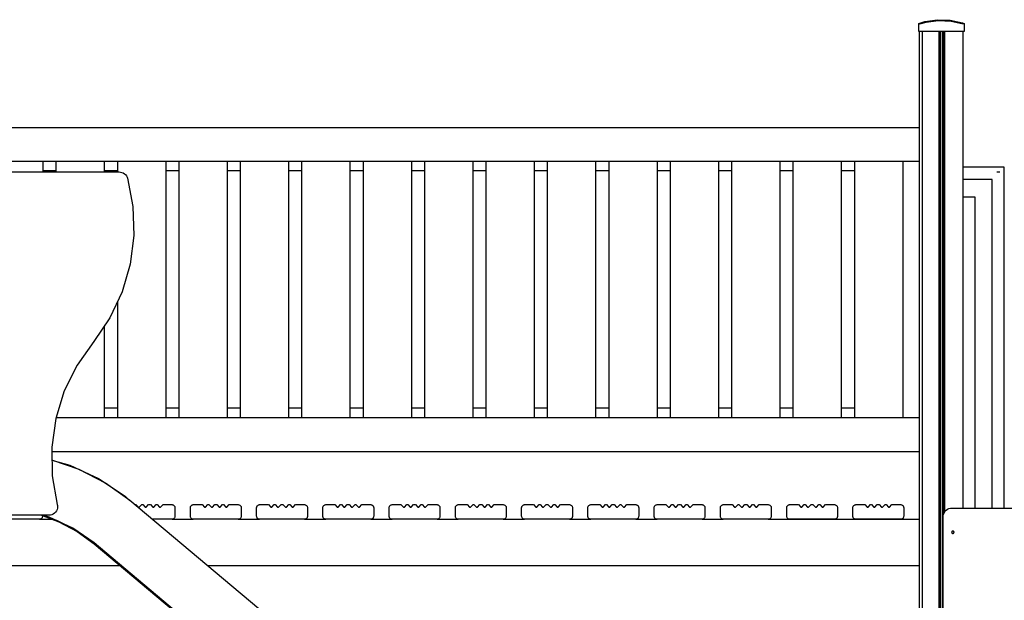
# Model space of a CAD drawing. Units: millimetres. Extents: x 576182571 to 576194295, y 353426648 to 353445931.
# Drawn here: x 576185259 to 576187295, y 353427998 to 353429198 of the extents above; entities that cross this region are included whole.
import ezdxf

# ---------------------------------------------------------------- set-up
doc = ezdxf.new("R2010")
doc.units = ezdxf.units.MM
doc.header["$MEASUREMENT"] = 0
doc.layers.add('0_Pen_No__1', color=7, linetype='Continuous', lineweight=30)
doc.layers.add('A-FLOR_Pen_No__1', color=7, linetype='Continuous', lineweight=30)

msp = doc.modelspace()

# ---------------------------------------------------------------- linework, layer by layer
at = {"layer": '0_Pen_No__1', "linetype": 'Continuous'}
for p, q in [((576187117.8, 353429190.4), (576187130.3, 353429194.5)), ((576187117.8, 353429175.8), (576187117.8, 353429190.4)), ((576187117.8, 353429175.8), (576187117.8, 353429190.4)), ((576187132.1, 353429192.7), (576187119.5, 353429188.7)), ((576187119.5, 353429188.7), (576187119.5, 353429188.8)), ((576187130.3, 353429194.5), (576187156.3, 353429198.2)), ((576187158.4, 353429196), (576187132.1, 353429192.7)), ((576187156.3, 353429198.2), (576187182.5, 353429197.4)), ((576187184.9, 353429194.8), (576187158.4, 353429196)), ((576187182.5, 353429197.4), (576187208.2, 353429192)), ((576187209.5, 353429188.8), (576187184.9, 353429194.8)), ((576187208.2, 353429192), (576187211.4, 353429190.4)), ((576187211.4, 353429190.4), (576187211.4, 353429173.6)), ((576187117.8, 353429173.6), (576187117.8, 353429175.8)), ((576187117.8, 353429173.6), (576187117.8, 353429175.8)), ((576187208.5, 353429173.6), (576187117.8, 353429173.6)), ((576187208.5, 353429173.6), (576187119.5, 353429173.6)), ((576187211.4, 353429173.6), (576187208.5, 353429173.6)), ((576185167.6, 353428975.6), (576187119.6, 353428975.6)), ((576185167.6, 353428905.6), (576187119.6, 353428905.6)), ((576185306.6, 353428905.6), (576185306.6, 353428883.6)), ((576185333.6, 353428905.6), (576185333.6, 353428883.6)), ((576185433.6, 353428905.6), (576185433.6, 353428883.6)), ((576185460.6, 353428905.6), (576185460.6, 353428883.6)), ((576185560.6, 353428905.6), (576185560.6, 353428375.6)), ((576185587.6, 353428905.6), (576185587.6, 353428375.6)), ((576185687.6, 353428905.6), (576185687.6, 353428375.6)), ((576185714.6, 353428905.6), (576185714.6, 353428375.6)), ((576185814.6, 353428905.6), (576185814.6, 353428375.6)), ((576185841.6, 353428905.6), (576185841.6, 353428375.6)), ((576185941.6, 353428905.6), (576185941.6, 353428375.6)), ((576185968.6, 353428905.6), (576185968.6, 353428375.6)), ((576186068.6, 353428905.6), (576186068.6, 353428375.6)), ((576186095.6, 353428905.6), (576186095.6, 353428375.6)), ((576186195.6, 353428905.6), (576186195.6, 353428375.6)), ((576186222.6, 353428905.6), (576186222.6, 353428375.6)), ((576186322.6, 353428905.6), (576186322.6, 353428375.6)), ((576186349.6, 353428905.6), (576186349.6, 353428375.6)), ((576186449.6, 353428905.6), (576186449.6, 353428375.6)), ((576186476.6, 353428905.6), (576186476.6, 353428375.6)), ((576186576.6, 353428905.6), (576186576.6, 353428375.6)), ((576186603.6, 353428905.6), (576186603.6, 353428375.6)), ((576186703.6, 353428905.6), (576186703.6, 353428375.6)), ((576186730.6, 353428905.6), (576186730.6, 353428375.6)), ((576186830.6, 353428905.6), (576186830.6, 353428375.6)), ((576186857.6, 353428905.6), (576186857.6, 353428375.6)), ((576186957.6, 353428905.6), (576186957.6, 353428375.6)), ((576186984.6, 353428905.6), (576186984.6, 353428375.6)), ((576187084.6, 353428905.6), (576187084.6, 353428375.6)), ((576185167.6, 353428883.6), (576185464.2, 353428883.6)), ((576185333.6, 353428885.6), (576185306.6, 353428885.6)), ((576185460.6, 353428885.6), (576185433.6, 353428885.6)), ((576185464.2, 353428883.6), (576185467.1, 353428883.3)), ((576185467.1, 353428883.3), (576185470, 353428882.6)), ((576185470, 353428882.6), (576185472.7, 353428881.5)), ((576185472.7, 353428881.5), (576185475.2, 353428879.9)), ((576185475.2, 353428879.9), (576185477.3, 353428877.9)), ((576185477.3, 353428877.9), (576185479.2, 353428875.6)), ((576185479.2, 353428875.6), (576185480.6, 353428873)), ((576185587.6, 353428885.6), (576185560.6, 353428885.6)), ((576185714.6, 353428885.6), (576185687.6, 353428885.6)), ((576185841.6, 353428885.6), (576185814.6, 353428885.6)), ((576185968.6, 353428885.6), (576185941.6, 353428885.6)), ((576186095.6, 353428885.6), (576186068.6, 353428885.6)), ((576186222.6, 353428885.6), (576186195.6, 353428885.6)), ((576186349.6, 353428885.6), (576186322.6, 353428885.6)), ((576186476.6, 353428885.6), (576186449.6, 353428885.6)), ((576186603.6, 353428885.6), (576186576.6, 353428885.6)), ((576186730.6, 353428885.6), (576186703.6, 353428885.6)), ((576186857.6, 353428885.6), (576186830.6, 353428885.6)), ((576186984.6, 353428885.6), (576186957.6, 353428885.6)), ((576187294.6, 353428893.1), (576187209.6, 353428893.1)), ((576187279.1, 353428883.6), (576187280, 353428883.6)), ((576187280, 353428883.6), (576187282.1, 353428883.6)), ((576187282.1, 353428883.6), (576187284.3, 353428883.6)), ((576187284.3, 353428883.6), (576187285.1, 353428883.6)), ((576187294.6, 353428892.6), (576187294.6, 353428893.1)), ((576187294.6, 353428891.4), (576187294.6, 353428892.6)), ((576187294.6, 353428889.4), (576187294.6, 353428891.4)), ((576187294.6, 353428886.8), (576187294.6, 353428889.4)), ((576187294.6, 353428883.8), (576187294.6, 353428886.8)), ((576187294.6, 353428880.6), (576187294.6, 353428883.8)), ((576187294.6, 353428877.3), (576187294.6, 353428880.6)), ((576187294.6, 353428874.3), (576187294.6, 353428877.3)), ((576187294.6, 353428871.7), (576187294.6, 353428874.3)), ((576185480.6, 353428873), (576185481.6, 353428870.3)), ((576185481.6, 353428870.3), (576185492.9, 353428811.8)), ((576187269.6, 353428868.1), (576187209.6, 353428868.1)), ((576187269.6, 353428188.6), (576187269.6, 353428868.1)), ((576187294.6, 353428869.7), (576187294.6, 353428871.7)), ((576187294.6, 353428868.5), (576187294.6, 353428869.7)), ((576187294.6, 353428868.1), (576187294.6, 353428868.5)), ((576187294.6, 353428188.6), (576187294.6, 353428868.1)), ((576187234.6, 353428831.2), (576187209.6, 353428831.2)), ((576187234.6, 353428830.9), (576187234.6, 353428831.2)), ((576187234.6, 353428830.1), (576187234.6, 353428830.9)), ((576187234.6, 353428828.8), (576187234.6, 353428830.1)), ((576187234.6, 353428827), (576187234.6, 353428828.8)), ((576187234.6, 353428824.8), (576187234.6, 353428827)), ((576187234.6, 353428822.2), (576187234.6, 353428824.8)), ((576187234.6, 353428819.4), (576187234.6, 353428822.2)), ((576187234.6, 353428816.3), (576187234.6, 353428819.4)), ((576187234.6, 353428813.2), (576187234.6, 353428816.3)), ((576187234.6, 353428698.5), (576187234.6, 353428813.2)), ((576185492.9, 353428811.8), (576185494.8, 353428752.2)), ((576185494.8, 353428752.2), (576185487.4, 353428693.1)), ((576185487.4, 353428693.1), (576185470.7, 353428635.8)), ((576187234.6, 353428696), (576187234.6, 353428698.5)), ((576187234.6, 353428693.6), (576187234.6, 353428696)), ((576187234.6, 353428691.3), (576187234.6, 353428693.6)), ((576187234.6, 353428689.1), (576187234.6, 353428691.3)), ((576187234.6, 353428188.6), (576187234.6, 353428689.1)), ((576185470.7, 353428635.8), (576185445.3, 353428582)), ((576185460.6, 353428614.4), (576185460.6, 353428375.6)), ((576185445.3, 353428582), (576185411.7, 353428532.7)), ((576185433.6, 353428564.9), (576185433.6, 353428375.6)), ((576185411.7, 353428532.7), (576185377.2, 353428484.1)), ((576185377.2, 353428484.1), (576185350.9, 353428430.6)), ((576185350.9, 353428430.6), (576185333.3, 353428373.6)), ((576185433.6, 353428395.6), (576185460.6, 353428395.6)), ((576185560.6, 353428395.6), (576185587.6, 353428395.6)), ((576185687.6, 353428395.6), (576185714.6, 353428395.6)), ((576185814.6, 353428395.6), (576185841.6, 353428395.6)), ((576185941.6, 353428395.6), (576185968.6, 353428395.6)), ((576186068.6, 353428395.6), (576186095.6, 353428395.6)), ((576186195.6, 353428395.6), (576186222.6, 353428395.6)), ((576186322.6, 353428395.6), (576186349.6, 353428395.6)), ((576186449.6, 353428395.6), (576186476.6, 353428395.6)), ((576186576.6, 353428395.6), (576186603.6, 353428395.6)), ((576186703.6, 353428395.6), (576186730.6, 353428395.6)), ((576186830.6, 353428395.6), (576186857.6, 353428395.6)), ((576186957.6, 353428395.6), (576186984.6, 353428395.6)), ((576185333.3, 353428373.6), (576185324.9, 353428314.5)), ((576185333.9, 353428375.6), (576187119.6, 353428375.6)), ((576185324.9, 353428314.5), (576185325.9, 353428254.9)), ((576185325.1, 353428305.6), (576187119.6, 353428305.6)), ((576185325.4, 353428287.7), (576185362, 353428277.3)), ((576185381.3, 353428268.3), (576185325.4, 353428287.6)), ((576185362, 353428277.3), (576185421.7, 353428249.8)), ((576185436.2, 353428240), (576185381.3, 353428268.3)), ((576185325.9, 353428254.9), (576185336.3, 353428196.2)), ((576185421.7, 353428249.8), (576185476.6, 353428213.5)), ((576185486.4, 353428204.1), (576185436.2, 353428240)), ((576185476.6, 353428213.5), (576185485.9, 353428204.5)), ((576186514.8, 353427341.1), (576185486.4, 353428204.1)), ((576185334.5, 353428182.6), (576185332.7, 353428180)), ((576185335.9, 353428185.4), (576185334.5, 353428182.6)), ((576185336.7, 353428188.4), (576185335.9, 353428185.4)), ((576185336.3, 353428196.2), (576185336.8, 353428193.9)), ((576185336.9, 353428191.6), (576185336.7, 353428188.4)), ((576185336.8, 353428193.9), (576185336.9, 353428191.6)), ((576185496.6, 353428195.6), (576185499, 353428195.6)), ((576185499, 353428195.6), (576185504, 353428190.6)), ((576185504, 353428190.6), (576185506, 353428190.6)), ((576185506, 353428190.6), (576185511, 353428195.6)), ((576185511, 353428195.6), (576185513, 353428195.6)), ((576185513, 353428195.6), (576185518, 353428190.6)), ((576185518, 353428190.6), (576185520, 353428190.6)), ((576185520, 353428190.6), (576185525, 353428195.6)), ((576185525, 353428195.6), (576185529, 353428195.6)), ((576185529, 353428195.6), (576185534, 353428190.6)), ((576185534, 353428190.6), (576185536, 353428190.6)), ((576185536, 353428190.6), (576185541, 353428195.6)), ((576185541, 353428195.6), (576185543, 353428195.6)), ((576185543, 353428195.6), (576185548, 353428190.6)), ((576185548, 353428190.6), (576185550, 353428190.6)), ((576185550, 353428190.6), (576185555, 353428195.6)), ((576185555, 353428195.6), (576185573.6, 353428195.6)), ((576185573.6, 353428195.6), (576185574.7, 353428195.5)), ((576185574.7, 353428195.5), (576185575.7, 353428195.2)), ((576185575.7, 353428195.2), (576185576.6, 353428194.8)), ((576185576.6, 353428194.8), (576185577.5, 353428194.2)), ((576185577.5, 353428194.2), (576185578.2, 353428193.4)), ((576185578.2, 353428193.4), (576185578.8, 353428192.6)), ((576185578.8, 353428192.6), (576185579.3, 353428191.6)), ((576185579.3, 353428191.6), (576185579.5, 353428190.6)), ((576185579.5, 353428190.6), (576185579.6, 353428189.6)), ((576185579.6, 353428189.6), (576185579.6, 353428171.6)), ((576185611.6, 353428189.6), (576185611.7, 353428190.6)), ((576185611.6, 353428171.6), (576185611.6, 353428189.6)), ((576185611.7, 353428190.6), (576185612, 353428191.6)), ((576185612, 353428191.6), (576185612.4, 353428192.6)), ((576185612.4, 353428192.6), (576185613, 353428193.4)), ((576185613, 353428193.4), (576185613.8, 353428194.2)), ((576185613.8, 353428194.2), (576185614.6, 353428194.8)), ((576185614.6, 353428194.8), (576185615.6, 353428195.2)), ((576185615.6, 353428195.2), (576185616.6, 353428195.5)), ((576185616.6, 353428195.5), (576185617.6, 353428195.6)), ((576185617.6, 353428195.6), (576185636, 353428195.6)), ((576185636, 353428195.6), (576185641, 353428190.6)), ((576185641, 353428190.6), (576185643, 353428190.6)), ((576185643, 353428190.6), (576185648, 353428195.6)), ((576185648, 353428195.6), (576185650, 353428195.6)), ((576185650, 353428195.6), (576185655, 353428190.6)), ((576185655, 353428190.6), (576185657, 353428190.6)), ((576185657, 353428190.6), (576185662, 353428195.6)), ((576185662, 353428195.6), (576185666, 353428195.6)), ((576185666, 353428195.6), (576185671, 353428190.6)), ((576185671, 353428190.6), (576185673, 353428190.6)), ((576185673, 353428190.6), (576185678, 353428195.6)), ((576185678, 353428195.6), (576185680, 353428195.6)), ((576185680, 353428195.6), (576185685, 353428190.6)), ((576185685, 353428190.6), (576185687, 353428190.6)), ((576185687, 353428190.6), (576185692, 353428195.6)), ((576185692, 353428195.6), (576185710.6, 353428195.6)), ((576185710.6, 353428195.6), (576185711.7, 353428195.5)), ((576185711.7, 353428195.5), (576185712.7, 353428195.2)), ((576185712.7, 353428195.2), (576185713.6, 353428194.8)), ((576185713.6, 353428194.8), (576185714.5, 353428194.2)), ((576185714.5, 353428194.2), (576185715.2, 353428193.4)), ((576185715.2, 353428193.4), (576185715.8, 353428192.6)), ((576185715.8, 353428192.6), (576185716.3, 353428191.6)), ((576185716.3, 353428191.6), (576185716.5, 353428190.6)), ((576185716.5, 353428190.6), (576185716.6, 353428189.6)), ((576185716.6, 353428189.6), (576185716.6, 353428171.6)), ((576185748.6, 353428189.6), (576185748.7, 353428190.6)), ((576185748.6, 353428171.6), (576185748.6, 353428189.6)), ((576185748.7, 353428190.6), (576185749, 353428191.6)), ((576185749, 353428191.6), (576185749.4, 353428192.6)), ((576185749.4, 353428192.6), (576185750, 353428193.4)), ((576185750, 353428193.4), (576185750.8, 353428194.2)), ((576185750.8, 353428194.2), (576185751.6, 353428194.8)), ((576185751.6, 353428194.8), (576185752.6, 353428195.2)), ((576185752.6, 353428195.2), (576185753.6, 353428195.5)), ((576185753.6, 353428195.5), (576185754.6, 353428195.6)), ((576185754.6, 353428195.6), (576185773, 353428195.6)), ((576185773, 353428195.6), (576185778, 353428190.6)), ((576185778, 353428190.6), (576185780, 353428190.6)), ((576185780, 353428190.6), (576185785, 353428195.6)), ((576185785, 353428195.6), (576185787, 353428195.6)), ((576185787, 353428195.6), (576185792, 353428190.6)), ((576185792, 353428190.6), (576185794, 353428190.6)), ((576185794, 353428190.6), (576185799, 353428195.6)), ((576185799, 353428195.6), (576185803, 353428195.6)), ((576185803, 353428195.6), (576185808, 353428190.6)), ((576185808, 353428190.6), (576185810, 353428190.6)), ((576185810, 353428190.6), (576185815, 353428195.6)), ((576185815, 353428195.6), (576185817, 353428195.6)), ((576185817, 353428195.6), (576185822, 353428190.6)), ((576185822, 353428190.6), (576185824, 353428190.6)), ((576185824, 353428190.6), (576185829, 353428195.6)), ((576185829, 353428195.6), (576185847.6, 353428195.6)), ((576185847.6, 353428195.6), (576185848.7, 353428195.5)), ((576185848.7, 353428195.5), (576185849.7, 353428195.2)), ((576185849.7, 353428195.2), (576185850.6, 353428194.8)), ((576185850.6, 353428194.8), (576185851.5, 353428194.2)), ((576185851.5, 353428194.2), (576185852.2, 353428193.4)), ((576185852.2, 353428193.4), (576185852.8, 353428192.6)), ((576185852.8, 353428192.6), (576185853.3, 353428191.6)), ((576185853.3, 353428191.6), (576185853.5, 353428190.6)), ((576185853.5, 353428190.6), (576185853.6, 353428189.6)), ((576185853.6, 353428189.6), (576185853.6, 353428171.6)), ((576185885.6, 353428189.6), (576185885.7, 353428190.6)), ((576185885.6, 353428171.6), (576185885.6, 353428189.6)), ((576185885.7, 353428190.6), (576185886, 353428191.6)), ((576185886, 353428191.6), (576185886.4, 353428192.6)), ((576185886.4, 353428192.6), (576185887, 353428193.4)), ((576185887, 353428193.4), (576185887.8, 353428194.2)), ((576185887.8, 353428194.2), (576185888.6, 353428194.8)), ((576185888.6, 353428194.8), (576185889.6, 353428195.2)), ((576185889.6, 353428195.2), (576185890.6, 353428195.5)), ((576185890.6, 353428195.5), (576185891.6, 353428195.6)), ((576185891.6, 353428195.6), (576185910, 353428195.6)), ((576185910, 353428195.6), (576185915, 353428190.6)), ((576185915, 353428190.6), (576185917, 353428190.6)), ((576185917, 353428190.6), (576185922, 353428195.6)), ((576185922, 353428195.6), (576185924, 353428195.6)), ((576185924, 353428195.6), (576185929, 353428190.6)), ((576185929, 353428190.6), (576185931, 353428190.6)), ((576185931, 353428190.6), (576185936, 353428195.6)), ((576185936, 353428195.6), (576185940, 353428195.6)), ((576185940, 353428195.6), (576185945, 353428190.6)), ((576185945, 353428190.6), (576185947, 353428190.6)), ((576185947, 353428190.6), (576185952, 353428195.6)), ((576185952, 353428195.6), (576185954, 353428195.6)), ((576185954, 353428195.6), (576185959, 353428190.6)), ((576185959, 353428190.6), (576185961, 353428190.6)), ((576185961, 353428190.6), (576185966, 353428195.6)), ((576185966, 353428195.6), (576185984.6, 353428195.6)), ((576185984.6, 353428195.6), (576185985.7, 353428195.5)), ((576185985.7, 353428195.5), (576185986.7, 353428195.2)), ((576185986.7, 353428195.2), (576185987.6, 353428194.8)), ((576185987.6, 353428194.8), (576185988.5, 353428194.2)), ((576185988.5, 353428194.2), (576185989.2, 353428193.4)), ((576185989.2, 353428193.4), (576185989.8, 353428192.6)), ((576185989.8, 353428192.6), (576185990.3, 353428191.6)), ((576185990.3, 353428191.6), (576185990.5, 353428190.6)), ((576185990.5, 353428190.6), (576185990.6, 353428189.6)), ((576185990.6, 353428189.6), (576185990.6, 353428171.6)), ((576186022.6, 353428189.6), (576186022.7, 353428190.6)), ((576186022.6, 353428171.6), (576186022.6, 353428189.6)), ((576186022.7, 353428190.6), (576186023, 353428191.6)), ((576186023, 353428191.6), (576186023.4, 353428192.6)), ((576186023.4, 353428192.6), (576186024, 353428193.4)), ((576186024, 353428193.4), (576186024.8, 353428194.2)), ((576186024.8, 353428194.2), (576186025.6, 353428194.8)), ((576186025.6, 353428194.8), (576186026.6, 353428195.2)), ((576186026.6, 353428195.2), (576186027.6, 353428195.5)), ((576186027.6, 353428195.5), (576186028.6, 353428195.6)), ((576186028.6, 353428195.6), (576186047, 353428195.6)), ((576186047, 353428195.6), (576186052, 353428190.6)), ((576186052, 353428190.6), (576186054, 353428190.6)), ((576186054, 353428190.6), (576186059, 353428195.6)), ((576186059, 353428195.6), (576186061, 353428195.6)), ((576186061, 353428195.6), (576186066, 353428190.6)), ((576186066, 353428190.6), (576186068, 353428190.6)), ((576186068, 353428190.6), (576186073, 353428195.6)), ((576186073, 353428195.6), (576186077, 353428195.6)), ((576186077, 353428195.6), (576186082, 353428190.6)), ((576186082, 353428190.6), (576186084, 353428190.6)), ((576186084, 353428190.6), (576186089, 353428195.6)), ((576186089, 353428195.6), (576186091, 353428195.6)), ((576186091, 353428195.6), (576186096, 353428190.6)), ((576186096, 353428190.6), (576186098, 353428190.6)), ((576186098, 353428190.6), (576186103, 353428195.6)), ((576186103, 353428195.6), (576186121.6, 353428195.6)), ((576186121.6, 353428195.6), (576186122.7, 353428195.5)), ((576186122.7, 353428195.5), (576186123.7, 353428195.2)), ((576186123.7, 353428195.2), (576186124.6, 353428194.8)), ((576186124.6, 353428194.8), (576186125.5, 353428194.2)), ((576186125.5, 353428194.2), (576186126.2, 353428193.4)), ((576186126.2, 353428193.4), (576186126.8, 353428192.6)), ((576186126.8, 353428192.6), (576186127.3, 353428191.6)), ((576186127.3, 353428191.6), (576186127.5, 353428190.6)), ((576186127.5, 353428190.6), (576186127.6, 353428189.6)), ((576186127.6, 353428189.6), (576186127.6, 353428171.6)), ((576186159.6, 353428189.6), (576186159.7, 353428190.6)), ((576186159.6, 353428171.6), (576186159.6, 353428189.6)), ((576186159.7, 353428190.6), (576186160, 353428191.6)), ((576186160, 353428191.6), (576186160.4, 353428192.6)), ((576186160.4, 353428192.6), (576186161, 353428193.4)), ((576186161, 353428193.4), (576186161.8, 353428194.2)), ((576186161.8, 353428194.2), (576186162.6, 353428194.8)), ((576186162.6, 353428194.8), (576186163.6, 353428195.2)), ((576186163.6, 353428195.2), (576186164.6, 353428195.5)), ((576186164.6, 353428195.5), (576186165.6, 353428195.6)), ((576186165.6, 353428195.6), (576186184, 353428195.6)), ((576186184, 353428195.6), (576186189, 353428190.6)), ((576186189, 353428190.6), (576186191, 353428190.6)), ((576186191, 353428190.6), (576186196, 353428195.6)), ((576186196, 353428195.6), (576186198, 353428195.6)), ((576186198, 353428195.6), (576186203, 353428190.6)), ((576186203, 353428190.6), (576186205, 353428190.6)), ((576186205, 353428190.6), (576186210, 353428195.6)), ((576186210, 353428195.6), (576186214, 353428195.6)), ((576186214, 353428195.6), (576186219, 353428190.6)), ((576186219, 353428190.6), (576186221, 353428190.6)), ((576186221, 353428190.6), (576186226, 353428195.6)), ((576186226, 353428195.6), (576186228, 353428195.6)), ((576186228, 353428195.6), (576186233, 353428190.6)), ((576186233, 353428190.6), (576186235, 353428190.6)), ((576186235, 353428190.6), (576186240, 353428195.6)), ((576186240, 353428195.6), (576186258.6, 353428195.6)), ((576186258.6, 353428195.6), (576186259.7, 353428195.5)), ((576186259.7, 353428195.5), (576186260.7, 353428195.2)), ((576186260.7, 353428195.2), (576186261.6, 353428194.8)), ((576186261.6, 353428194.8), (576186262.5, 353428194.2)), ((576186262.5, 353428194.2), (576186263.2, 353428193.4)), ((576186263.2, 353428193.4), (576186263.8, 353428192.6)), ((576186263.8, 353428192.6), (576186264.3, 353428191.6)), ((576186264.3, 353428191.6), (576186264.5, 353428190.6)), ((576186264.5, 353428190.6), (576186264.6, 353428189.6)), ((576186264.6, 353428189.6), (576186264.6, 353428171.6)), ((576186296.6, 353428189.6), (576186296.7, 353428190.6)), ((576186296.6, 353428171.6), (576186296.6, 353428189.6)), ((576186296.7, 353428190.6), (576186297, 353428191.6)), ((576186297, 353428191.6), (576186297.4, 353428192.6)), ((576186297.4, 353428192.6), (576186298, 353428193.4)), ((576186298, 353428193.4), (576186298.8, 353428194.2)), ((576186298.8, 353428194.2), (576186299.6, 353428194.8)), ((576186299.6, 353428194.8), (576186300.6, 353428195.2)), ((576186300.6, 353428195.2), (576186301.6, 353428195.5)), ((576186301.6, 353428195.5), (576186302.6, 353428195.6)), ((576186302.6, 353428195.6), (576186321, 353428195.6)), ((576186321, 353428195.6), (576186326, 353428190.6)), ((576186326, 353428190.6), (576186328, 353428190.6)), ((576186328, 353428190.6), (576186333, 353428195.6)), ((576186333, 353428195.6), (576186335, 353428195.6)), ((576186335, 353428195.6), (576186340, 353428190.6)), ((576186340, 353428190.6), (576186342, 353428190.6)), ((576186342, 353428190.6), (576186347, 353428195.6)), ((576186347, 353428195.6), (576186351, 353428195.6)), ((576186351, 353428195.6), (576186356, 353428190.6)), ((576186356, 353428190.6), (576186358, 353428190.6)), ((576186358, 353428190.6), (576186363, 353428195.6)), ((576186363, 353428195.6), (576186365, 353428195.6)), ((576186365, 353428195.6), (576186370, 353428190.6)), ((576186370, 353428190.6), (576186372, 353428190.6)), ((576186372, 353428190.6), (576186377, 353428195.6)), ((576186377, 353428195.6), (576186395.6, 353428195.6)), ((576186395.6, 353428195.6), (576186396.7, 353428195.5)), ((576186396.7, 353428195.5), (576186397.7, 353428195.2)), ((576186397.7, 353428195.2), (576186398.6, 353428194.8)), ((576186398.6, 353428194.8), (576186399.5, 353428194.2)), ((576186399.5, 353428194.2), (576186400.2, 353428193.4)), ((576186400.2, 353428193.4), (576186400.8, 353428192.6)), ((576186400.8, 353428192.6), (576186401.3, 353428191.6)), ((576186401.3, 353428191.6), (576186401.5, 353428190.6)), ((576186401.5, 353428190.6), (576186401.6, 353428189.6)), ((576186401.6, 353428189.6), (576186401.6, 353428171.6)), ((576186433.6, 353428189.6), (576186433.7, 353428190.6)), ((576186433.6, 353428171.6), (576186433.6, 353428189.6)), ((576186433.7, 353428190.6), (576186434, 353428191.6)), ((576186434, 353428191.6), (576186434.4, 353428192.6)), ((576186434.4, 353428192.6), (576186435, 353428193.4)), ((576186435, 353428193.4), (576186435.8, 353428194.2)), ((576186435.8, 353428194.2), (576186436.6, 353428194.8)), ((576186436.6, 353428194.8), (576186437.6, 353428195.2)), ((576186437.6, 353428195.2), (576186438.6, 353428195.5)), ((576186438.6, 353428195.5), (576186439.6, 353428195.6)), ((576186439.6, 353428195.6), (576186458, 353428195.6)), ((576186458, 353428195.6), (576186463, 353428190.6)), ((576186463, 353428190.6), (576186465, 353428190.6)), ((576186465, 353428190.6), (576186470, 353428195.6)), ((576186470, 353428195.6), (576186472, 353428195.6)), ((576186472, 353428195.6), (576186477, 353428190.6)), ((576186477, 353428190.6), (576186479, 353428190.6)), ((576186479, 353428190.6), (576186484, 353428195.6)), ((576186484, 353428195.6), (576186488, 353428195.6)), ((576186488, 353428195.6), (576186493, 353428190.6)), ((576186493, 353428190.6), (576186495, 353428190.6)), ((576186495, 353428190.6), (576186500, 353428195.6)), ((576186500, 353428195.6), (576186502, 353428195.6)), ((576186502, 353428195.6), (576186507, 353428190.6)), ((576186507, 353428190.6), (576186509, 353428190.6)), ((576186509, 353428190.6), (576186514, 353428195.6)), ((576186514, 353428195.6), (576186532.6, 353428195.6)), ((576186532.6, 353428195.6), (576186533.7, 353428195.5)), ((576186533.7, 353428195.5), (576186534.7, 353428195.2)), ((576186534.7, 353428195.2), (576186535.6, 353428194.8)), ((576186535.6, 353428194.8), (576186536.5, 353428194.2)), ((576186536.5, 353428194.2), (576186537.2, 353428193.4)), ((576186537.2, 353428193.4), (576186537.8, 353428192.6)), ((576186537.8, 353428192.6), (576186538.3, 353428191.6)), ((576186538.3, 353428191.6), (576186538.5, 353428190.6)), ((576186538.5, 353428190.6), (576186538.6, 353428189.6)), ((576186538.6, 353428189.6), (576186538.6, 353428171.6)), ((576186570.6, 353428189.6), (576186570.7, 353428190.6)), ((576186570.6, 353428171.6), (576186570.6, 353428189.6)), ((576186570.7, 353428190.6), (576186571, 353428191.6)), ((576186571, 353428191.6), (576186571.4, 353428192.6)), ((576186571.4, 353428192.6), (576186572, 353428193.4)), ((576186572, 353428193.4), (576186572.8, 353428194.2)), ((576186572.8, 353428194.2), (576186573.6, 353428194.8)), ((576186573.6, 353428194.8), (576186574.6, 353428195.2)), ((576186574.6, 353428195.2), (576186575.6, 353428195.5)), ((576186575.6, 353428195.5), (576186576.6, 353428195.6)), ((576186576.6, 353428195.6), (576186595, 353428195.6)), ((576186595, 353428195.6), (576186600, 353428190.6)), ((576186600, 353428190.6), (576186602, 353428190.6)), ((576186602, 353428190.6), (576186607, 353428195.6)), ((576186607, 353428195.6), (576186609, 353428195.6)), ((576186609, 353428195.6), (576186614, 353428190.6)), ((576186614, 353428190.6), (576186616, 353428190.6)), ((576186616, 353428190.6), (576186621, 353428195.6)), ((576186621, 353428195.6), (576186625, 353428195.6)), ((576186625, 353428195.6), (576186630, 353428190.6)), ((576186630, 353428190.6), (576186632, 353428190.6)), ((576186632, 353428190.6), (576186637, 353428195.6)), ((576186637, 353428195.6), (576186639, 353428195.6)), ((576186639, 353428195.6), (576186644, 353428190.6)), ((576186644, 353428190.6), (576186646, 353428190.6)), ((576186646, 353428190.6), (576186651, 353428195.6)), ((576186651, 353428195.6), (576186669.6, 353428195.6)), ((576186669.6, 353428195.6), (576186670.7, 353428195.5)), ((576186670.7, 353428195.5), (576186671.7, 353428195.2)), ((576186671.7, 353428195.2), (576186672.6, 353428194.8)), ((576186672.6, 353428194.8), (576186673.5, 353428194.2)), ((576186673.5, 353428194.2), (576186674.2, 353428193.4)), ((576186674.2, 353428193.4), (576186674.8, 353428192.6)), ((576186674.8, 353428192.6), (576186675.3, 353428191.6)), ((576186675.3, 353428191.6), (576186675.5, 353428190.6)), ((576186675.5, 353428190.6), (576186675.6, 353428189.6)), ((576186675.6, 353428189.6), (576186675.6, 353428171.6)), ((576186707.6, 353428189.6), (576186707.7, 353428190.6)), ((576186707.6, 353428171.6), (576186707.6, 353428189.6)), ((576186707.7, 353428190.6), (576186708, 353428191.6)), ((576186708, 353428191.6), (576186708.4, 353428192.6)), ((576186708.4, 353428192.6), (576186709, 353428193.4)), ((576186709, 353428193.4), (576186709.8, 353428194.2)), ((576186709.8, 353428194.2), (576186710.6, 353428194.8)), ((576186710.6, 353428194.8), (576186711.6, 353428195.2)), ((576186711.6, 353428195.2), (576186712.6, 353428195.5)), ((576186712.6, 353428195.5), (576186713.6, 353428195.6)), ((576186713.6, 353428195.6), (576186732, 353428195.6)), ((576186732, 353428195.6), (576186737, 353428190.6)), ((576186737, 353428190.6), (576186739, 353428190.6)), ((576186739, 353428190.6), (576186744, 353428195.6)), ((576186744, 353428195.6), (576186746, 353428195.6)), ((576186746, 353428195.6), (576186751, 353428190.6)), ((576186751, 353428190.6), (576186753, 353428190.6)), ((576186753, 353428190.6), (576186758, 353428195.6)), ((576186758, 353428195.6), (576186762, 353428195.6)), ((576186762, 353428195.6), (576186767, 353428190.6)), ((576186767, 353428190.6), (576186769, 353428190.6)), ((576186769, 353428190.6), (576186774, 353428195.6)), ((576186774, 353428195.6), (576186776, 353428195.6)), ((576186776, 353428195.6), (576186781, 353428190.6)), ((576186781, 353428190.6), (576186783, 353428190.6)), ((576186783, 353428190.6), (576186788, 353428195.6)), ((576186788, 353428195.6), (576186806.6, 353428195.6)), ((576186806.6, 353428195.6), (576186807.7, 353428195.5)), ((576186807.7, 353428195.5), (576186808.7, 353428195.2)), ((576186808.7, 353428195.2), (576186809.6, 353428194.8)), ((576186809.6, 353428194.8), (576186810.5, 353428194.2)), ((576186810.5, 353428194.2), (576186811.2, 353428193.4)), ((576186811.2, 353428193.4), (576186811.8, 353428192.6)), ((576186811.8, 353428192.6), (576186812.3, 353428191.6)), ((576186812.3, 353428191.6), (576186812.5, 353428190.6)), ((576186812.5, 353428190.6), (576186812.6, 353428189.6)), ((576186812.6, 353428189.6), (576186812.6, 353428171.6)), ((576186844.6, 353428189.6), (576186844.7, 353428190.6)), ((576186844.6, 353428171.6), (576186844.6, 353428189.6)), ((576186844.7, 353428190.6), (576186845, 353428191.6)), ((576186845, 353428191.6), (576186845.4, 353428192.6)), ((576186845.4, 353428192.6), (576186846, 353428193.4)), ((576186846, 353428193.4), (576186846.8, 353428194.2)), ((576186846.8, 353428194.2), (576186847.6, 353428194.8)), ((576186847.6, 353428194.8), (576186848.6, 353428195.2)), ((576186848.6, 353428195.2), (576186849.6, 353428195.5)), ((576186849.6, 353428195.5), (576186850.6, 353428195.6)), ((576186850.6, 353428195.6), (576186869, 353428195.6)), ((576186869, 353428195.6), (576186874, 353428190.6)), ((576186874, 353428190.6), (576186876, 353428190.6)), ((576186876, 353428190.6), (576186881, 353428195.6)), ((576186881, 353428195.6), (576186883, 353428195.6)), ((576186883, 353428195.6), (576186888, 353428190.6)), ((576186888, 353428190.6), (576186890, 353428190.6)), ((576186890, 353428190.6), (576186895, 353428195.6)), ((576186895, 353428195.6), (576186899, 353428195.6)), ((576186899, 353428195.6), (576186904, 353428190.6)), ((576186904, 353428190.6), (576186906, 353428190.6)), ((576186906, 353428190.6), (576186911, 353428195.6)), ((576186911, 353428195.6), (576186913, 353428195.6)), ((576186913, 353428195.6), (576186918, 353428190.6)), ((576186918, 353428190.6), (576186920, 353428190.6)), ((576186920, 353428190.6), (576186925, 353428195.6)), ((576186925, 353428195.6), (576186943.6, 353428195.6)), ((576186943.6, 353428195.6), (576186944.7, 353428195.5)), ((576186944.7, 353428195.5), (576186945.7, 353428195.2)), ((576186945.7, 353428195.2), (576186946.6, 353428194.8)), ((576186946.6, 353428194.8), (576186947.5, 353428194.2)), ((576186947.5, 353428194.2), (576186948.2, 353428193.4)), ((576186948.2, 353428193.4), (576186948.8, 353428192.6)), ((576186948.8, 353428192.6), (576186949.3, 353428191.6)), ((576186949.3, 353428191.6), (576186949.5, 353428190.6)), ((576186949.5, 353428190.6), (576186949.6, 353428189.6)), ((576186949.6, 353428189.6), (576186949.6, 353428171.6)), ((576186981.6, 353428189.6), (576186981.7, 353428190.6)), ((576186981.6, 353428171.6), (576186981.6, 353428189.6)), ((576186981.7, 353428190.6), (576186982, 353428191.6)), ((576186982, 353428191.6), (576186982.4, 353428192.6)), ((576186982.4, 353428192.6), (576186983, 353428193.4)), ((576186983, 353428193.4), (576186983.8, 353428194.2)), ((576186983.8, 353428194.2), (576186984.6, 353428194.8)), ((576186984.6, 353428194.8), (576186985.6, 353428195.2)), ((576186985.6, 353428195.2), (576186986.6, 353428195.5)), ((576186986.6, 353428195.5), (576186987.6, 353428195.6)), ((576186987.6, 353428195.6), (576187006, 353428195.6)), ((576187006, 353428195.6), (576187011, 353428190.6)), ((576187011, 353428190.6), (576187013, 353428190.6)), ((576187013, 353428190.6), (576187018, 353428195.6)), ((576187018, 353428195.6), (576187020, 353428195.6)), ((576187020, 353428195.6), (576187025, 353428190.6)), ((576187025, 353428190.6), (576187027, 353428190.6)), ((576187027, 353428190.6), (576187032, 353428195.6)), ((576187032, 353428195.6), (576187036, 353428195.6)), ((576187036, 353428195.6), (576187041, 353428190.6)), ((576187041, 353428190.6), (576187043, 353428190.6)), ((576187043, 353428190.6), (576187048, 353428195.6)), ((576187048, 353428195.6), (576187050, 353428195.6)), ((576187050, 353428195.6), (576187055, 353428190.6)), ((576187055, 353428190.6), (576187057, 353428190.6)), ((576187057, 353428190.6), (576187062, 353428195.6)), ((576187062, 353428195.6), (576187080.6, 353428195.6)), ((576187080.6, 353428195.6), (576187081.7, 353428195.5)), ((576187081.7, 353428195.5), (576187082.7, 353428195.2)), ((576187082.7, 353428195.2), (576187083.6, 353428194.8)), ((576187083.6, 353428194.8), (576187084.5, 353428194.2)), ((576187084.5, 353428194.2), (576187085.2, 353428193.4)), ((576187085.2, 353428193.4), (576187085.8, 353428192.6)), ((576187085.8, 353428192.6), (576187086.3, 353428191.6)), ((576187086.3, 353428191.6), (576187086.5, 353428190.6)), ((576187086.5, 353428190.6), (576187086.6, 353428189.6)), ((576187086.6, 353428189.6), (576187086.6, 353428171.6)), ((576187170.7, 353428179.6), (576187172.5, 353428182.1)), ((576187172.5, 353428182.1), (576187174.7, 353428184.4)), ((576187174.7, 353428184.4), (576187177.2, 353428186.2)), ((576187177.2, 353428186.2), (576187180.1, 353428187.5)), ((576187180.1, 353428187.5), (576187183.1, 353428188.3)), ((576187183.1, 353428188.3), (576187186.2, 353428188.6)), ((576187186.2, 353428188.6), (576188050.2, 353428188.6)), ((576185318.9, 353428173.6), (576185167.6, 353428173.6)), ((576185299.6, 353428165.6), (576185206.6, 353428165.6)), ((576185300.7, 353428165.7), (576185299.6, 353428165.6)), ((576185299.6, 353428165.6), (576185325.6, 353428165.6)), ((576185301.7, 353428165.9), (576185300.7, 353428165.7)), ((576185302.6, 353428166.4), (576185301.7, 353428165.9)), ((576185303.5, 353428167), (576185302.6, 353428166.4)), ((576185304.2, 353428167.7), (576185303.5, 353428167)), ((576185303.6, 353428173.6), (576185339.7, 353428160.4)), ((576185304.8, 353428168.6), (576185304.2, 353428167.7)), ((576185305.3, 353428169.5), (576185304.8, 353428168.6)), ((576185305.5, 353428170.5), (576185305.3, 353428169.5)), ((576185305.5, 353428173.6), (576185334.7, 353428163.6)), ((576185305.6, 353428171.6), (576185305.5, 353428170.5)), ((576185305.6, 353428172.8), (576185305.6, 353428171.6)), ((576185319.8, 353428170), (576185306.3, 353428173.6)), ((576185322.1, 353428173.8), (576185318.9, 353428173.6)), ((576185368.5, 353428147.3), (576185319.8, 353428170)), ((576185325.1, 353428174.7), (576185322.1, 353428173.8)), ((576185327.9, 353428176), (576185325.1, 353428174.7)), ((576185330.5, 353428177.8), (576185327.9, 353428176)), ((576185332.7, 353428180), (576185330.5, 353428177.8)), ((576185334.7, 353428163.6), (576185375.4, 353428142.7)), ((576185573.6, 353428165.6), (576185532.3, 353428165.6)), ((576185574.7, 353428165.7), (576185573.6, 353428165.6)), ((576185573.6, 353428165.6), (576185617.6, 353428165.6)), ((576185575.7, 353428165.9), (576185574.7, 353428165.7)), ((576185576.6, 353428166.4), (576185575.7, 353428165.9)), ((576185577.5, 353428167), (576185576.6, 353428166.4)), ((576185578.2, 353428167.7), (576185577.5, 353428167)), ((576185578.8, 353428168.6), (576185578.2, 353428167.7)), ((576185579.3, 353428169.5), (576185578.8, 353428168.6)), ((576185579.5, 353428170.5), (576185579.3, 353428169.5)), ((576185579.6, 353428171.6), (576185579.5, 353428170.5)), ((576185611.7, 353428170.5), (576185611.6, 353428171.6)), ((576185612, 353428169.5), (576185611.7, 353428170.5)), ((576185612.4, 353428168.6), (576185612, 353428169.5)), ((576185613, 353428167.7), (576185612.4, 353428168.6)), ((576185613.8, 353428167), (576185613, 353428167.7)), ((576185614.6, 353428166.4), (576185613.8, 353428167)), ((576185615.6, 353428165.9), (576185614.6, 353428166.4)), ((576185616.6, 353428165.7), (576185615.6, 353428165.9)), ((576185617.6, 353428165.6), (576185616.6, 353428165.7)), ((576185710.6, 353428165.6), (576185617.6, 353428165.6)), ((576185711.7, 353428165.7), (576185710.6, 353428165.6)), ((576185710.6, 353428165.6), (576185754.6, 353428165.6)), ((576185712.7, 353428165.9), (576185711.7, 353428165.7)), ((576185713.6, 353428166.4), (576185712.7, 353428165.9)), ((576185714.5, 353428167), (576185713.6, 353428166.4)), ((576185715.2, 353428167.7), (576185714.5, 353428167)), ((576185715.8, 353428168.6), (576185715.2, 353428167.7)), ((576185716.3, 353428169.5), (576185715.8, 353428168.6)), ((576185716.5, 353428170.5), (576185716.3, 353428169.5)), ((576185716.6, 353428171.6), (576185716.5, 353428170.5)), ((576185748.7, 353428170.5), (576185748.6, 353428171.6)), ((576185749, 353428169.5), (576185748.7, 353428170.5)), ((576185749.4, 353428168.6), (576185749, 353428169.5)), ((576185750, 353428167.7), (576185749.4, 353428168.6)), ((576185750.8, 353428167), (576185750, 353428167.7)), ((576185751.6, 353428166.4), (576185750.8, 353428167)), ((576185752.6, 353428165.9), (576185751.6, 353428166.4)), ((576185753.6, 353428165.7), (576185752.6, 353428165.9)), ((576185754.6, 353428165.6), (576185753.6, 353428165.7)), ((576185847.6, 353428165.6), (576185754.6, 353428165.6)), ((576185848.7, 353428165.7), (576185847.6, 353428165.6)), ((576185847.6, 353428165.6), (576185891.6, 353428165.6)), ((576185849.7, 353428165.9), (576185848.7, 353428165.7)), ((576185850.6, 353428166.4), (576185849.7, 353428165.9)), ((576185851.5, 353428167), (576185850.6, 353428166.4)), ((576185852.2, 353428167.7), (576185851.5, 353428167)), ((576185852.8, 353428168.6), (576185852.2, 353428167.7)), ((576185853.3, 353428169.5), (576185852.8, 353428168.6)), ((576185853.5, 353428170.5), (576185853.3, 353428169.5)), ((576185853.6, 353428171.6), (576185853.5, 353428170.5)), ((576185885.7, 353428170.5), (576185885.6, 353428171.6)), ((576185886, 353428169.5), (576185885.7, 353428170.5)), ((576185886.4, 353428168.6), (576185886, 353428169.5)), ((576185887, 353428167.7), (576185886.4, 353428168.6)), ((576185887.8, 353428167), (576185887, 353428167.7)), ((576185888.6, 353428166.4), (576185887.8, 353428167)), ((576185889.6, 353428165.9), (576185888.6, 353428166.4)), ((576185890.6, 353428165.7), (576185889.6, 353428165.9)), ((576185891.6, 353428165.6), (576185890.6, 353428165.7)), ((576185984.6, 353428165.6), (576185891.6, 353428165.6)), ((576185985.7, 353428165.7), (576185984.6, 353428165.6)), ((576185984.6, 353428165.6), (576186028.6, 353428165.6)), ((576185986.7, 353428165.9), (576185985.7, 353428165.7)), ((576185987.6, 353428166.4), (576185986.7, 353428165.9)), ((576185988.5, 353428167), (576185987.6, 353428166.4)), ((576185989.2, 353428167.7), (576185988.5, 353428167)), ((576185989.8, 353428168.6), (576185989.2, 353428167.7)), ((576185990.3, 353428169.5), (576185989.8, 353428168.6)), ((576185990.5, 353428170.5), (576185990.3, 353428169.5)), ((576185990.6, 353428171.6), (576185990.5, 353428170.5)), ((576186022.7, 353428170.5), (576186022.6, 353428171.6)), ((576186023, 353428169.5), (576186022.7, 353428170.5)), ((576186023.4, 353428168.6), (576186023, 353428169.5)), ((576186024, 353428167.7), (576186023.4, 353428168.6)), ((576186024.8, 353428167), (576186024, 353428167.7)), ((576186025.6, 353428166.4), (576186024.8, 353428167)), ((576186026.6, 353428165.9), (576186025.6, 353428166.4)), ((576186027.6, 353428165.7), (576186026.6, 353428165.9)), ((576186028.6, 353428165.6), (576186027.6, 353428165.7)), ((576186121.6, 353428165.6), (576186028.6, 353428165.6)), ((576186122.7, 353428165.7), (576186121.6, 353428165.6)), ((576186121.6, 353428165.6), (576186165.6, 353428165.6)), ((576186123.7, 353428165.9), (576186122.7, 353428165.7)), ((576186124.6, 353428166.4), (576186123.7, 353428165.9)), ((576186125.5, 353428167), (576186124.6, 353428166.4)), ((576186126.2, 353428167.7), (576186125.5, 353428167)), ((576186126.8, 353428168.6), (576186126.2, 353428167.7)), ((576186127.3, 353428169.5), (576186126.8, 353428168.6)), ((576186127.5, 353428170.5), (576186127.3, 353428169.5)), ((576186127.6, 353428171.6), (576186127.5, 353428170.5)), ((576186159.7, 353428170.5), (576186159.6, 353428171.6)), ((576186160, 353428169.5), (576186159.7, 353428170.5)), ((576186160.4, 353428168.6), (576186160, 353428169.5)), ((576186161, 353428167.7), (576186160.4, 353428168.6)), ((576186161.8, 353428167), (576186161, 353428167.7)), ((576186162.6, 353428166.4), (576186161.8, 353428167)), ((576186163.6, 353428165.9), (576186162.6, 353428166.4)), ((576186164.6, 353428165.7), (576186163.6, 353428165.9)), ((576186165.6, 353428165.6), (576186164.6, 353428165.7)), ((576186258.6, 353428165.6), (576186165.6, 353428165.6)), ((576186259.7, 353428165.7), (576186258.6, 353428165.6)), ((576186258.6, 353428165.6), (576186302.6, 353428165.6)), ((576186260.7, 353428165.9), (576186259.7, 353428165.7)), ((576186261.6, 353428166.4), (576186260.7, 353428165.9)), ((576186262.5, 353428167), (576186261.6, 353428166.4)), ((576186263.2, 353428167.7), (576186262.5, 353428167)), ((576186263.8, 353428168.6), (576186263.2, 353428167.7)), ((576186264.3, 353428169.5), (576186263.8, 353428168.6)), ((576186264.5, 353428170.5), (576186264.3, 353428169.5)), ((576186264.6, 353428171.6), (576186264.5, 353428170.5)), ((576186296.7, 353428170.5), (576186296.6, 353428171.6)), ((576186297, 353428169.5), (576186296.7, 353428170.5)), ((576186297.4, 353428168.6), (576186297, 353428169.5)), ((576186298, 353428167.7), (576186297.4, 353428168.6)), ((576186298.8, 353428167), (576186298, 353428167.7)), ((576186299.6, 353428166.4), (576186298.8, 353428167)), ((576186300.6, 353428165.9), (576186299.6, 353428166.4)), ((576186301.6, 353428165.7), (576186300.6, 353428165.9)), ((576186302.6, 353428165.6), (576186301.6, 353428165.7)), ((576186395.6, 353428165.6), (576186302.6, 353428165.6)), ((576186396.7, 353428165.7), (576186395.6, 353428165.6)), ((576186395.6, 353428165.6), (576186439.6, 353428165.6)), ((576186397.7, 353428165.9), (576186396.7, 353428165.7)), ((576186398.6, 353428166.4), (576186397.7, 353428165.9)), ((576186399.5, 353428167), (576186398.6, 353428166.4)), ((576186400.2, 353428167.7), (576186399.5, 353428167)), ((576186400.8, 353428168.6), (576186400.2, 353428167.7)), ((576186401.3, 353428169.5), (576186400.8, 353428168.6)), ((576186401.5, 353428170.5), (576186401.3, 353428169.5)), ((576186401.6, 353428171.6), (576186401.5, 353428170.5)), ((576186433.7, 353428170.5), (576186433.6, 353428171.6)), ((576186434, 353428169.5), (576186433.7, 353428170.5)), ((576186434.4, 353428168.6), (576186434, 353428169.5)), ((576186435, 353428167.7), (576186434.4, 353428168.6)), ((576186435.8, 353428167), (576186435, 353428167.7)), ((576186436.6, 353428166.4), (576186435.8, 353428167)), ((576186437.6, 353428165.9), (576186436.6, 353428166.4)), ((576186438.6, 353428165.7), (576186437.6, 353428165.9)), ((576186439.6, 353428165.6), (576186438.6, 353428165.7)), ((576186532.6, 353428165.6), (576186439.6, 353428165.6)), ((576186533.7, 353428165.7), (576186532.6, 353428165.6)), ((576186532.6, 353428165.6), (576186576.6, 353428165.6)), ((576186534.7, 353428165.9), (576186533.7, 353428165.7)), ((576186535.6, 353428166.4), (576186534.7, 353428165.9)), ((576186536.5, 353428167), (576186535.6, 353428166.4)), ((576186537.2, 353428167.7), (576186536.5, 353428167)), ((576186537.8, 353428168.6), (576186537.2, 353428167.7)), ((576186538.3, 353428169.5), (576186537.8, 353428168.6)), ((576186538.5, 353428170.5), (576186538.3, 353428169.5)), ((576186538.6, 353428171.6), (576186538.5, 353428170.5)), ((576186570.7, 353428170.5), (576186570.6, 353428171.6)), ((576186571, 353428169.5), (576186570.7, 353428170.5)), ((576186571.4, 353428168.6), (576186571, 353428169.5)), ((576186572, 353428167.7), (576186571.4, 353428168.6)), ((576186572.8, 353428167), (576186572, 353428167.7)), ((576186573.6, 353428166.4), (576186572.8, 353428167)), ((576186574.6, 353428165.9), (576186573.6, 353428166.4)), ((576186575.6, 353428165.7), (576186574.6, 353428165.9)), ((576186576.6, 353428165.6), (576186575.6, 353428165.7)), ((576186669.6, 353428165.6), (576186576.6, 353428165.6)), ((576186670.7, 353428165.7), (576186669.6, 353428165.6)), ((576186669.6, 353428165.6), (576186713.6, 353428165.6)), ((576186671.7, 353428165.9), (576186670.7, 353428165.7)), ((576186672.6, 353428166.4), (576186671.7, 353428165.9)), ((576186673.5, 353428167), (576186672.6, 353428166.4)), ((576186674.2, 353428167.7), (576186673.5, 353428167)), ((576186674.8, 353428168.6), (576186674.2, 353428167.7)), ((576186675.3, 353428169.5), (576186674.8, 353428168.6)), ((576186675.5, 353428170.5), (576186675.3, 353428169.5)), ((576186675.6, 353428171.6), (576186675.5, 353428170.5)), ((576186707.7, 353428170.5), (576186707.6, 353428171.6)), ((576186708, 353428169.5), (576186707.7, 353428170.5)), ((576186708.4, 353428168.6), (576186708, 353428169.5)), ((576186709, 353428167.7), (576186708.4, 353428168.6)), ((576186709.8, 353428167), (576186709, 353428167.7)), ((576186710.6, 353428166.4), (576186709.8, 353428167)), ((576186711.6, 353428165.9), (576186710.6, 353428166.4)), ((576186712.6, 353428165.7), (576186711.6, 353428165.9)), ((576186713.6, 353428165.6), (576186712.6, 353428165.7)), ((576186806.6, 353428165.6), (576186713.6, 353428165.6)), ((576186807.7, 353428165.7), (576186806.6, 353428165.6)), ((576186806.6, 353428165.6), (576187119.6, 353428165.6)), ((576186808.7, 353428165.9), (576186807.7, 353428165.7)), ((576186809.6, 353428166.4), (576186808.7, 353428165.9)), ((576186810.5, 353428167), (576186809.6, 353428166.4)), ((576186811.2, 353428167.7), (576186810.5, 353428167)), ((576186811.8, 353428168.6), (576186811.2, 353428167.7)), ((576186812.3, 353428169.5), (576186811.8, 353428168.6)), ((576186812.5, 353428170.5), (576186812.3, 353428169.5)), ((576186812.6, 353428171.6), (576186812.5, 353428170.5)), ((576186844.7, 353428170.5), (576186844.6, 353428171.6)), ((576186845, 353428169.5), (576186844.7, 353428170.5)), ((576186845.4, 353428168.6), (576186845, 353428169.5)), ((576186846, 353428167.7), (576186845.4, 353428168.6)), ((576186846.8, 353428167), (576186846, 353428167.7)), ((576186847.6, 353428166.4), (576186846.8, 353428167)), ((576186848.6, 353428165.9), (576186847.6, 353428166.4)), ((576186849.6, 353428165.7), (576186848.6, 353428165.9)), ((576186850.6, 353428165.6), (576186849.6, 353428165.7)), ((576186943.6, 353428165.6), (576186850.6, 353428165.6)), ((576186944.7, 353428165.7), (576186943.6, 353428165.6)), ((576186945.7, 353428165.9), (576186944.7, 353428165.7)), ((576186946.6, 353428166.4), (576186945.7, 353428165.9)), ((576186947.5, 353428167), (576186946.6, 353428166.4)), ((576186948.2, 353428167.7), (576186947.5, 353428167)), ((576186948.8, 353428168.6), (576186948.2, 353428167.7)), ((576186949.3, 353428169.5), (576186948.8, 353428168.6)), ((576186949.5, 353428170.5), (576186949.3, 353428169.5)), ((576186949.6, 353428171.6), (576186949.5, 353428170.5)), ((576186981.7, 353428170.5), (576186981.6, 353428171.6)), ((576186982, 353428169.5), (576186981.7, 353428170.5)), ((576186982.4, 353428168.6), (576186982, 353428169.5)), ((576186983, 353428167.7), (576186982.4, 353428168.6)), ((576186983.8, 353428167), (576186983, 353428167.7)), ((576186984.6, 353428166.4), (576186983.8, 353428167)), ((576186985.6, 353428165.9), (576186984.6, 353428166.4)), ((576186986.6, 353428165.7), (576186985.6, 353428165.9)), ((576186987.6, 353428165.6), (576186986.6, 353428165.7)), ((576187080.6, 353428165.6), (576186987.6, 353428165.6)), ((576187081.7, 353428165.7), (576187080.6, 353428165.6)), ((576187082.7, 353428165.9), (576187081.7, 353428165.7)), ((576187083.6, 353428166.4), (576187082.7, 353428165.9)), ((576187084.5, 353428167), (576187083.6, 353428166.4)), ((576187085.2, 353428167.7), (576187084.5, 353428167)), ((576187085.8, 353428168.6), (576187085.2, 353428167.7)), ((576187086.3, 353428169.5), (576187085.8, 353428168.6)), ((576187086.5, 353428170.5), (576187086.3, 353428169.5)), ((576187086.6, 353428171.6), (576187086.5, 353428170.5)), ((576187168.2, 353428170.6), (576187168.5, 353428173.7)), ((576187168.2, 353426991.6), (576187168.2, 353428170.6)), ((576187168.5, 353428173.7), (576187169.3, 353428176.7)), ((576187169.3, 353428176.7), (576187170.7, 353428179.6)), ((576185339.7, 353428160.4), (576185377.7, 353428140.2)), ((576185412.5, 353428116.4), (576185368.5, 353428147.3)), ((576185375.4, 353428142.7), (576185412.5, 353428116)), ((576185377.7, 353428140.2), (576185412.5, 353428114.9)), ((576187185.8, 353428139), (576187185.7, 353428138.6)), ((576187185.7, 353428138.6), (576187185.8, 353428138.1)), ((576187185.9, 353428139.4), (576187185.8, 353428139)), ((576187185.8, 353428138.1), (576187185.9, 353428137.7)), ((576187186.1, 353428139.8), (576187185.9, 353428139.4)), ((576187185.9, 353428137.7), (576187186.1, 353428137.3)), ((576187186.3, 353428140.2), (576187186.1, 353428139.8)), ((576187186.1, 353428137.3), (576187186.3, 353428137)), ((576187186.6, 353428140.5), (576187186.3, 353428140.2)), ((576187186.3, 353428137), (576187186.6, 353428136.7)), ((576187187, 353428140.7), (576187186.6, 353428140.5)), ((576187186.6, 353428136.7), (576187187, 353428136.4)), ((576187187.4, 353428140.9), (576187187, 353428140.7)), ((576187187, 353428136.4), (576187187.4, 353428136.2)), ((576187187.8, 353428141), (576187187.4, 353428140.9)), ((576187187.4, 353428136.2), (576187187.8, 353428136.1)), ((576187188.2, 353428141.1), (576187187.8, 353428141)), ((576187187.8, 353428136.1), (576187188.2, 353428136.1)), ((576187188.7, 353428141), (576187188.2, 353428141.1)), ((576187188.2, 353428136.1), (576187188.7, 353428136.1)), ((576187189.1, 353428140.9), (576187188.7, 353428141)), ((576187188.7, 353428136.1), (576187189.1, 353428136.2)), ((576187189.5, 353428140.7), (576187189.1, 353428140.9)), ((576187189.1, 353428136.2), (576187189.5, 353428136.4)), ((576187189.8, 353428140.5), (576187189.5, 353428140.7)), ((576187189.5, 353428136.4), (576187189.8, 353428136.7)), ((576187190.2, 353428140.2), (576187189.8, 353428140.5)), ((576187189.8, 353428136.7), (576187190.2, 353428137)), ((576187190.4, 353428139.8), (576187190.2, 353428140.2)), ((576187190.2, 353428137), (576187190.4, 353428137.3)), ((576187190.6, 353428139.4), (576187190.4, 353428139.8)), ((576187190.4, 353428137.3), (576187190.6, 353428137.7)), ((576187190.7, 353428139), (576187190.6, 353428139.4)), ((576187190.6, 353428137.7), (576187190.7, 353428138.1)), ((576187190.7, 353428138.6), (576187190.7, 353428139)), ((576187190.7, 353428138.1), (576187190.7, 353428138.6)), ((576186440.9, 353427253.5), (576185412.5, 353428116.4)), ((576185412.5, 353428116), (576186440.9, 353427253)), ((576185412.5, 353428114.9), (576186440.9, 353427252)), ((576185172.6, 353428069.6), (576185466.5, 353428069.6)), ((576185646.7, 353428069.6), (576187119.6, 353428069.6))]:
    msp.add_line(p, q, dxfattribs=at)
at = {"layer": 'A-FLOR_Pen_No__1', "linetype": 'Continuous'}
for p, q in [((576187119.6, 353426973.6), (576187119.6, 353429173.6)), ((576187125.6, 353426973.6), (576187125.6, 353429173.6)), ((576187159.6, 353426973.6), (576187159.6, 353429173.6)), ((576187162.6, 353426973.6), (576187162.6, 353429173.6)), ((576187166.6, 353426973.6), (576187166.6, 353429173.6)), ((576187169.6, 353428177.4), (576187169.6, 353429173.6)), ((576187171.6, 353428181), (576187171.6, 353429173.6)), ((576187209.6, 353428188.6), (576187209.6, 353429173.6))]:
    msp.add_line(p, q, dxfattribs=at)

doc.saveas('drawing.dxf')
